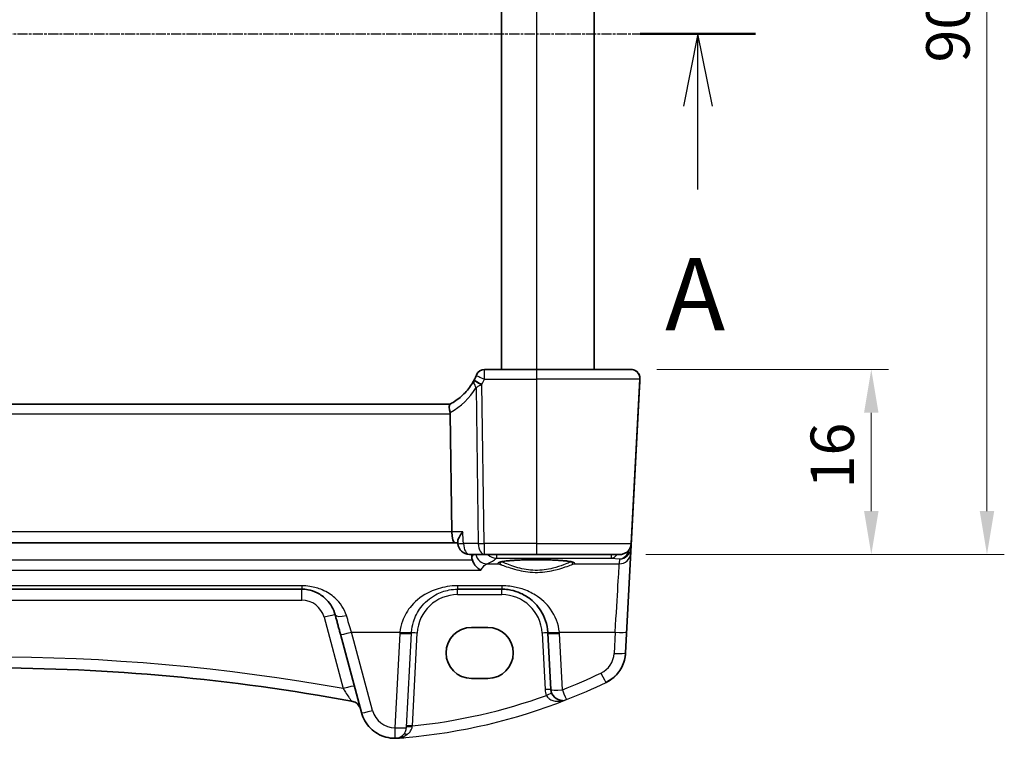
# Model space of a CAD drawing. Units: millimetres. Extents: x 22 to 3190, y 12 to 714.
# Drawn here: x 1030 to 1116, y 446 to 508 of the extents above; entities that cross this region are included whole.
import ezdxf

# ---------------------------------------------------------------- set-up
doc = ezdxf.new("R2010")
doc.units = ezdxf.units.MM
doc.header["$LTSCALE"] = 1.5
doc.linetypes.add('CHAIN', pattern=[0.3543, 0.2362, -0.0295, 0.0591, -0.0295])
doc.layers.get('Defpoints').update_dxf_attribs({"lineweight": 25})
for name, color, linetype, lineweight in [('Dimension (ISO)', 7, 'Continuous', 18), ('Section Line (ISO)', 7, 'CHAIN', 25), ('Visible (ISO)', 7, 'Continuous', 35), ('Visible Narrow (ISO)', 7, 'Continuous', 25)]:
    doc.layers.add(name, color=color, linetype=linetype, lineweight=lineweight)
doc.styles.add('Note Text (TK)', font='MS PGothic.ttf')
doc.dimstyles.new('Default - Method 1b (TK)', dxfattribs={"dimscale": 1.5, "dimtxt": 2.5, "dimasz": 2.5, "dimexe": 1, "dimexo": 1.5, "dimgap": 1, "dimtad": 1, "dimtoh": 1, "dimrnd": 1e-08, "dimdsep": 46, "dimtxsty": 'Note Text (TK)', "dimcen": 0.09, "dimdle": 5, "dimclrd": 100, "dimclre": 100, "dimclrt": 7, "dimadec": 1, "dimazin": 1, "dimtfac": 1, "dimtmove": 0, "dimatfit": 3, "dimfxl": 1, "dimtolj": 1, "dimlwd": -1, "dimlwe": -1, "dimarcsym": 0})

# ---------------------------------------------------------------- blocks, each defined once
blk = doc.blocks.new('2dTransSection0')
at = {"layer": 'Section Line (ISO)', "linetype": 'CHAIN'}
blk.add_line((148.397, 206.059), (201.562, 206.059), dxfattribs=at)
at = {"layer": 'Section Line (ISO)', "linetype": 'Continuous', "lineweight": 50}
blk.add_line((197.575, 206.059), (201.562, 206.059), dxfattribs=at)
at = {"layer": 'Section Line (ISO)', "linetype": 'Continuous'}
for p, q in [((199.569, 206.059), (199.069, 203.559)), ((199.569, 203.559), (199.569, 206.059)), ((200.069, 203.559), (199.569, 206.059)), ((199.569, 200.676), (199.569, 203.559))]:
    blk.add_line(p, q, dxfattribs=at)
at = {"layer": 'Section Line (ISO)', "insert": (198.432, 195.029), "char_height": 2.5, "attachment_point": 7, "line_spacing_factor": 0.25, "style": 'Note Text (TK)'}
blk.add_mtext('A', dxfattribs=at)
blk = doc.blocks.new('*D21')
at = {"layer": 'Defpoints', "color": 0}
for p in [(1083.319, 478.147), (1082.375, 462.147), (1104.119, 462.147)]:
    blk.add_point(p, dxfattribs=at)
at = {"layer": 'Dimension (ISO)', "color": 100}
for p, q in [((1085.569, 478.147), (1105.619, 478.147)), ((1104.119, 474.397), (1104.119, 465.897)), ((1084.625, 462.147), (1105.619, 462.147))]:
    blk.add_line(p, q, dxfattribs=at)
for points in [[(1103.494, 474.397), (1104.744, 474.397), (1104.119, 478.147)], [(1103.494, 465.897), (1104.744, 465.897), (1104.119, 462.147)]]:
    blk.add_solid(points, dxfattribs=at)
at = {"layer": 'Dimension (ISO)', "color": 7, "insert": (1100.744, 467.856), "char_height": 3.75, "attachment_point": 4, "rotation": 90, "style": 'Note Text (TK)'}
blk.add_mtext('\\A1;16', dxfattribs=at)
blk = doc.blocks.new('*D22')
at = {"layer": 'Defpoints', "color": 0}
for p in [(1082.375, 552.147), (1114.119, 552.147), (1082.375, 462.147)]:
    blk.add_point(p, dxfattribs=at)
at = {"layer": 'Dimension (ISO)', "color": 100}
for p, q in [((1084.625, 552.147), (1115.619, 552.147)), ((1114.119, 465.897), (1114.119, 548.397)), ((1084.625, 462.147), (1115.619, 462.147))]:
    blk.add_line(p, q, dxfattribs=at)
for points in [[(1113.494, 548.397), (1114.744, 548.397), (1114.119, 552.147)], [(1113.494, 465.897), (1114.744, 465.897), (1114.119, 462.147)]]:
    blk.add_solid(points, dxfattribs=at)
at = {"layer": 'Dimension (ISO)', "color": 7, "insert": (1110.744, 504.665), "char_height": 3.75, "attachment_point": 4, "rotation": 90, "style": 'Note Text (TK)'}
blk.add_mtext('\\A1;90', dxfattribs=at)

msp = doc.modelspace()

# ---------------------------------------------------------------- linework, layer by layer
at = {"layer": 'Visible (ISO)'}
for p, q in [((1072.1622, 536.1468), (1072.1622, 478.1468)), ((1080.1623, 536.1468), (1080.1623, 478.1468)), ((1075.1622, 478.1468), (1070.6929, 478.1468)), ((1075.1622, 478.1468), (1083.3192, 478.1468)), ((1083.3192, 478.1468), (1083.3192, 478.1468)), ((1083.3193, 478.1468), (1083.3192, 478.1468)), ((1083.3194, 478.1468), (1083.3193, 478.1468)), ((1084.1181, 477.3049), (1083.3734, 463.0944)), ((1084.0824, 476.6206), (1082.8777, 453.6322)), ((1067.7058, 475.1468), (987.6187, 475.1468)), ((1067.718, 474.3049), (1067.8662, 464.0944)), ((987.1816, 463.1468), (1068.1428, 463.1468)), ((1068.1428, 463.1468), (1068.3764, 463.1468)), ((1068.369, 463.2644), (1068.3803, 463.0843)), ((1069.3784, 462.1468), (1070.6573, 462.1468)), ((1070.6573, 462.1468), (1075.1622, 462.1468)), ((1082.3748, 462.1468), (1075.1622, 462.1468)), ((1082.3748, 462.1468), (1082.3748, 462.1468)), ((1000.4477, 459.1468), (1054.8771, 459.1468)), ((1068.3582, 459.1468), (1072.1665, 459.1468)), ((1069.5624, 455.8481), (1070.9624, 455.8481)), ((1058.222, 455.2545), (1060.0364, 448.4832)), ((1076.1611, 455.3561), (1076.4167, 450.4789)), ((1070.9624, 451.4374), (1069.5624, 451.4374)), ((1077.4153, 449.5312), (1077.4153, 449.5312)), ((1062.9342, 446.2596), (1062.9341, 446.2596))]:
    msp.add_line(p, q, dxfattribs=at)
for centre, radius, start, end in [((1070.6929, 477.3968), 0.75, 90, 157.8294), ((1069.3784, 463.1468), 1, 183.581903, 270), ((1077.4153, 450.5312), 1, 183, 270), ((1062.9341, 449.2596), 3, 270.000019, 270.111882)]:
    msp.add_arc(centre, radius, start, end, dxfattribs=at)
for centre, major_axis, ratio, start_param, end_param in [((1065.3545, 479.5653), (5.0133, -0.0005), 0.9981888, 5.8000463, 5.8870901), ((1069.6978, 477.3386), (-0.3712, -0.7212), 0.1610219, 1.4849839, 1.5168752), ((1066.3822, 474.3468), (1.3351, -0.0758), 0.5965317, 0.0425412, 0.181817), ((1068.1428, 464.1468), (0, 1), 0.2769896, 1.6231562, 3.1415927), ((1069.5624, 453.6427), (0.1932, -2.1968), 0.9999983, 3.0538678, 6.1954604), ((1070.9624, 453.6427), (-0.1932, 2.1968), 0.9999983, 3.0538678, 6.1954604), ((1072.119, 455.1468), (4.0476, -0.0003), 0.9940732, 0.0521153, 0.0730096), ((1027.6623, 279.1311), (-173.4562, 0.0187), 0.9986137, 4.5297562, 4.712496)]:
    msp.add_ellipse(centre, major_axis=major_axis, ratio=ratio, start_param=start_param, end_param=end_param, dxfattribs=at)
for points, knots in [([(1069.9984, 477.6798), (1069.9984, 477.6798), (1069.9981, 477.6792), (1069.997, 477.6764), (1069.9957, 477.6732), (1069.9918, 477.6637), (1069.9889, 477.6568), (1069.9838, 477.6444), (1069.9816, 477.6392), (1069.9794, 477.6341)], [0.0327557371, 0.0327557371, 0.0327557371, 0.0327557371, 0.0341512707, 0.0341512707, 0.0363841244, 0.0363841244, 0.0392868343, 0.0392868343, 0.0412111263, 0.0412111263, 0.0412111263, 0.0412111263]), ([(1083.3192, 478.1468), (1083.4056, 478.1468), (1083.4919, 478.1327), (1083.6555, 478.0778), (1083.7327, 478.0371), (1083.8697, 477.9335), (1083.9297, 477.8709), (1084.0264, 477.7304), (1084.0633, 477.6526), (1084.1108, 477.49), (1084.1216, 477.4051), (1084.1186, 477.3154), (1084.1184, 477.3102), (1084.1181, 477.3049)], [-1.5707963, -1.5707963, -1.5707963, -1.5707963, -1.2469587, -1.2469587, -0.9238933, -0.9238933, -0.6028272, -0.6028272, -0.2841669, -0.2841669, 0.0326404, 0.0326404, 0.0523599, 0.0523599, 0.0523599, 0.0523599]), ([(1083.3194, 478.1468), (1083.4056, 478.1468), (1083.493, 478.1325), (1083.6552, 478.0778), (1083.7323, 478.0373), (1083.8681, 477.9352), (1083.9285, 477.8724), (1084.0253, 477.7327), (1084.0629, 477.6541), (1084.0987, 477.5322), (1084.1075, 477.4908), (1084.1183, 477.4068), (1084.1203, 477.3638), (1084.1189, 477.3196), (1084.1189, 477.3179), (1084.1188, 477.3149), (1084.1187, 477.3136), (1084.1186, 477.3113), (1084.1186, 477.3103), (1084.1185, 477.3091), (1084.1185, 477.3088), (1084.1184, 477.3079), (1084.1184, 477.3075), (1084.1184, 477.306), (1084.1183, 477.3059), (1084.1183, 477.3054), (1084.1183, 477.3053), (1084.1183, 477.3048), (1084.1183, 477.3046), (1084.1182, 477.3028), (1084.1181, 477.3002), (1084.1171, 477.2813), (1084.1152, 477.2466), (1084.1108, 477.1627), (1084.1092, 477.1321), (1084.1058, 477.0669), (1084.1041, 477.0331), (1084.1004, 476.9634), (1084.0985, 476.9279), (1084.0949, 476.8581), (1084.0931, 476.8243), (1084.0885, 476.7357), (1084.0854, 476.6778), (1084.0824, 476.6206)], [0, 0, 0, 0, 0.02587277, 0.02587277, 0.05134999, 0.05134999, 0.07684139, 0.07684139, 0.10233228, 0.10233228, 0.11495428, 0.11495428, 0.1277422, 0.1277422, 0.12826308, 0.12826308, 0.12865467, 0.12865467, 0.12897865, 0.12897865, 0.12913943, 0.12913943, 0.12946373, 0.12946373, 0.13075778, 0.13075778, 0.13217775, 0.13217775, 0.13643713, 0.13643713, 0.14922359, 0.14922359, 0.18811246, 0.18811246, 0.20548852, 0.20548852, 0.2205171, 0.2205171, 0.23386888, 0.23386888, 0.24512313, 0.24512313, 0.26228832, 0.26228832, 0.26228832, 0.26228832]), ([(1069.7817, 477.2172), (1069.6882, 477.0416), (1069.5842, 476.8715), (1069.3566, 476.5449), (1069.2331, 476.3884), (1068.9683, 476.0913), (1068.827, 475.9507), (1068.5287, 475.6872), (1068.3716, 475.5644), (1068.044, 475.3383), (1067.8735, 475.2351), (1067.6974, 475.1424)], [0.5906703, 0.5906703, 0.5906703, 0.5906703, 0.71007395, 0.71007395, 0.82947761, 0.82947761, 0.94888127, 0.94888127, 1.06828492, 1.06828492, 1.18768858, 1.18768858, 1.18768858, 1.18768858]), ([(1067.6974, 475.1424), (1067.6806, 475.1335), (1067.6659, 475.1115), (1067.6447, 475.0427), (1067.6381, 474.9972), (1067.6337, 474.8751), (1067.638, 474.7958), (1067.6603, 474.6158), (1067.6786, 474.5166), (1067.7034, 474.4162)], [-0.11173277, -0.11173277, -0.11173277, -0.11173277, -0.08594101, -0.08594101, -0.06091763, -0.06091763, -0.03113516, -0.03113516, 0, 0, 0, 0]), ([(1068.802, 464.0944), (1068.8008, 464.093), (1068.7996, 464.0915), (1068.6669, 463.9245), (1068.5548, 463.7589), (1068.4241, 463.5087), (1068.3865, 463.4132), (1068.3693, 463.3093), (1068.3677, 463.2857), (1068.369, 463.2644)], [-0.16397943, -0.16397943, -0.16397943, -0.16397943, -0.16336774, -0.16336774, -0.09522204, -0.09522204, -0.04827548, -0.04827548, -0.03309656, -0.03309656, -0.03309656, -0.03309656]), ([(1082.3748, 462.1468), (1082.476, 462.1468), (1082.5772, 462.1623), (1082.7704, 462.2228), (1082.8624, 462.2679), (1083.0286, 462.3834), (1083.1029, 462.4539), (1083.227, 462.6139), (1083.2768, 462.7033), (1083.3473, 462.8931), (1083.3681, 462.9934), (1083.3734, 463.0944)], [-1.5707963, -1.5707963, -1.5707963, -1.5707963, -1.267109, -1.267109, -0.9634217, -0.9634217, -0.6597345, -0.6597345, -0.3560472, -0.3560472, -0.0523599, -0.0523599, -0.0523599, -0.0523599]), ([(1070.3697, 460.7972), (1070.3685, 460.7977), (1070.3673, 460.7983), (1070.2637, 460.8478), (1070.1606, 460.9167), (1069.9649, 461.0917), (1069.8712, 461.1994), (1069.7291, 461.4216), (1069.6754, 461.5286), (1069.6333, 461.648), (1069.6316, 461.6531), (1069.6298, 461.6583)], [-0.00054699, -0.00054699, -0.00054699, -0.00054699, 0, 0, 0.04715886, 0.04715886, 0.09472216, 0.09472216, 0.13138613, 0.13138613, 0.13303219, 0.13303219, 0.13303219, 0.13303219]), ([(1071.976, 461.4731), (1071.976, 461.4731), (1071.9793, 461.4752), (1072.005, 461.486), (1072.0521, 461.5009), (1072.1673, 461.5263), (1072.2292, 461.5376), (1072.3791, 461.5608), (1072.4689, 461.5725), (1072.6724, 461.5952), (1072.7867, 461.6061), (1073.0358, 461.6265), (1073.1707, 461.6359), (1073.4571, 461.6528), (1073.6086, 461.6603), (1073.9239, 461.6732), (1074.0877, 461.6785), (1074.4232, 461.6869), (1074.5949, 461.6899), (1074.9418, 461.6936), (1075.1169, 461.6942), (1075.4661, 461.693), (1075.6402, 461.6912), (1075.9827, 461.6852), (1076.1512, 461.681), (1076.4782, 461.6703), (1076.6368, 461.6639), (1076.9396, 461.6489), (1077.084, 461.6404), (1077.3545, 461.6215), (1077.4808, 461.6112), (1077.7112, 461.5891), (1077.8156, 461.5774), (1077.9985, 461.5532), (1078.0776, 461.5408), (1078.2056, 461.5165), (1078.2561, 461.5046), (1078.3221, 461.4851), (1078.3423, 461.4766), (1078.3483, 461.4736), (1078.3487, 461.4733), (1078.3487, 461.4733)], [-1.4192751, -1.4192751, -1.4192751, -1.4192751, -1.36703, -1.36703, -1.192352, -1.192352, -1.0553419, -1.0553419, -0.9058127, -0.9058127, -0.7510645, -0.7510645, -0.5941314, -0.5941314, -0.4362474, -0.4362474, -0.2779455, -0.2779455, -0.1194665, -0.1194665, 0.0390789, 0.0390789, 0.1976353, 0.1976353, 0.3561571, 0.3561571, 0.5145682, 0.5145682, 0.6727058, 0.6727058, 0.8302108, 0.8302108, 0.9862607, 0.9862607, 1.138809, 1.138809, 1.2822006, 1.2822006, 1.4008035, 1.4008035, 1.4192865, 1.4192865, 1.4192865, 1.4192865]), ([(1054.8771, 459.1468), (1055.0578, 459.1468), (1055.2384, 459.1303), (1055.6938, 459.0475), (1055.9595, 458.9578), (1056.5175, 458.6831), (1056.7958, 458.478), (1057.3789, 457.8755), (1057.6394, 457.4286), (1057.7749, 456.9232)], [-0.55767687, -0.55767687, -0.55767687, -0.55767687, -0.48539598, -0.48539598, -0.36974654, -0.36974654, -0.21940228, -0.21940228, 0, 0, 0, 0]), ([(1072.1665, 459.1468), (1072.3549, 459.1468), (1072.5434, 459.1334), (1073.0238, 459.0652), (1073.3098, 458.9907), (1073.9123, 458.7633), (1074.2203, 458.5965), (1074.9145, 458.0979), (1075.2691, 457.7243), (1075.8857, 456.7499), (1076.1065, 456.1101), (1076.1558, 455.44)], [0, 0, 0, 0, 0.07063877, 0.07063877, 0.1836608, 0.1836608, 0.32359301, 0.32359301, 0.53071862, 0.53071862, 0.78362073, 0.78362073, 0.78362073, 0.78362073]), ([(1057.7749, 456.9232), (1057.8038, 456.8151), (1057.833, 456.7061), (1057.8918, 456.4867), (1057.9214, 456.3763), (1057.9809, 456.1545), (1058.0107, 456.0429), (1058.0707, 455.819), (1058.1009, 455.7065), (1058.1613, 455.481), (1058.1916, 455.3679), (1058.222, 455.2545)], [1.25597009, 1.25597009, 1.25597009, 1.25597009, 1.30148205, 1.30148205, 1.346994, 1.346994, 1.39250596, 1.39250596, 1.43801791, 1.43801791, 1.48352986, 1.48352986, 1.48352986, 1.48352986]), ([(1081.1837, 451.0865), (1081.3764, 451.1793), (1081.5591, 451.2928), (1081.8964, 451.556), (1082.0509, 451.7058), (1082.3245, 452.0346), (1082.4437, 452.2137), (1082.6413, 452.5931), (1082.7198, 452.7935), (1082.8323, 453.2062), (1082.8665, 453.4186), (1082.8777, 453.6322)], [2.019686, 2.019686, 2.019686, 2.019686, 2.2335953, 2.2335953, 2.4475047, 2.4475047, 2.6614141, 2.6614141, 2.8753234, 2.8753234, 3.0892328, 3.0892328, 3.0892328, 3.0892328]), ([(1059.1836, 449.4626), (1059.6989, 449.3675), (1059.7368, 449.1643), (1059.8597, 449.0046), (1059.8754, 448.9677), (1059.915, 448.891), (1059.9224, 448.871), (1059.949, 448.8053), (1059.9498, 448.7989), (1059.9693, 448.739), (1059.9636, 448.7543), (1059.9654, 448.7479), (1059.9658, 448.7466), (1059.9663, 448.7445), (1059.9665, 448.7438), (1059.9667, 448.7433)], [0.00000020562, 0.00000020562, 0.00000020562, 0.00000020562, 0.00000211108, 0.00000211108, 0.00000425521, 0.00000425521, 0.00000772124, 0.00000772124, 0.00001820495, 0.00001820495, 0.0000731386, 0.0000731386, 0.00012673757, 0.00012673757, 0.00018147719, 0.00018147719, 0.00018147719, 0.00018147719]), ([(1062.94, 446.2596), (1062.6778, 446.2591), (1062.4156, 446.2932), (1061.9089, 446.4281), (1061.6644, 446.529), (1061.21, 446.7906), (1061, 446.9514), (1060.6289, 447.3219), (1060.4678, 447.5316), (1060.2055, 447.9856), (1060.1042, 448.2299), (1060.0364, 448.4832)], [-0.0019524, -0.0019524, -0.0019524, -0.0019524, 0.2602375, 0.2602375, 0.5224274, 0.5224274, 0.7846172, 0.7846172, 1.0468071, 1.0468071, 1.3089969, 1.3089969, 1.3089969, 1.3089969]), ([(1062.94, 446.2596), (1062.9402, 446.2596), (1062.9404, 446.2596), (1062.9499, 446.2597), (1062.9588, 446.2597), (1062.9743, 446.2599), (1062.9811, 446.26), (1062.9953, 446.2602), (1063.0024, 446.2604), (1063.0101, 446.2606)], [-0.000102361, -0.000102361, -0.000102361, -0.000102361, 0, 0, 0.00543235, 0.00543235, 0.00911983, 0.00911983, 0.012408601, 0.012408601, 0.012408601, 0.012408601]), ([(1063.0101, 446.2606), (1063.0556, 446.2617), (1063.101, 446.2639), (1063.149, 446.2673), (1063.1517, 446.2675), (1063.1543, 446.2677)], [0.230633929, 0.230633929, 0.230633929, 0.230633929, 0.243916178, 0.243916178, 0.244690103, 0.244690103, 0.244690103, 0.244690103])]:
    msp.add_open_spline(points, degree=3, knots=knots, dxfattribs=at)
for points, degree in [([(1069.5748, 461.9559), (1069.5708, 462.0513), (1069.5668, 462.1468)], 2), ([(1069.5748, 461.9559), (1069.579, 461.8544), (1069.5972, 461.7541), (1069.6298, 461.6583)], 3), ([(1081.1837, 451.0865), (1081.1837, 451.0864), (1081.1837, 451.0864), (1081.1837, 451.0864)], 3), ([(1062.94, 446.2596), (1062.94, 446.2596), (1062.94, 446.2596), (1062.94, 446.2596)], 3)]:
    msp.add_open_spline(points, degree=degree, dxfattribs=at)
at = {"layer": 'Visible Narrow (ISO)'}
for p, q in [((1075.1622, 536.1468), (1075.1622, 478.1468)), ((1080.1622, 536.1468), (1080.1622, 478.1468)), ((1070.6573, 463.0944), (1070.4576, 476.8518)), ((1070.6712, 477.3049), (1075.1622, 477.3049)), ((1084.1181, 477.3049), (1075.1622, 477.3049)), ((1075.1622, 477.3049), (1075.1622, 463.0944)), ((1083.3538, 462.7184), (1084.1182, 477.3049)), ((1083.3734, 463.0944), (1084.1181, 477.3049)), ((1084.1181, 477.3049), (1084.1181, 477.3049)), ((1084.1182, 477.3049), (1084.1183, 477.3049)), ((1069.9479, 476.57), (1070.1435, 463.0944)), ((987.6064, 474.3049), (1067.718, 474.3049)), ((1067.8662, 464.0944), (987.4582, 464.0944)), ((1068.802, 464.0944), (1067.8662, 464.0944)), ((1070.1435, 463.0944), (1068.8646, 463.0944)), ((1075.1622, 463.0944), (1070.6573, 463.0944)), ((1075.1622, 463.0944), (1083.3734, 463.0944)), ((1083.3734, 463.0944), (1083.3734, 463.0944)), ((1083.3308, 462.2788), (1083.3538, 462.7184)), ((1069.6298, 461.6583), (985.6949, 461.6583)), ((1071.7046, 461.8191), (1081.6427, 461.8191)), ((1081.6427, 461.8191), (1082.3542, 461.7564)), ((1082.3542, 461.7564), (1082.3321, 461.3349)), ((984.955, 460.7972), (1070.3697, 460.7972)), ((1070.8874, 461.3349), (1071.9329, 461.3349)), ((1078.3918, 461.3349), (1082.3321, 461.3349)), ((1054.8771, 459.4418), (1000.4477, 459.4418)), ((1072.1665, 459.4418), (1068.3582, 459.4418)), ((1000.4477, 458.1991), (1054.8771, 458.1991)), ((1068.3583, 458.673), (1072.1666, 458.673)), ((1056.8089, 456.7168), (1058.4591, 450.5584)), ((1061.0023, 448.6548), (1059.1879, 455.4262)), ((1059.1879, 455.4262), (1063.3717, 455.4262)), ((1077.1531, 455.4262), (1081.9749, 455.4262)), ((1081.9749, 455.4262), (1081.879, 453.5974)), ((1082.8776, 453.6322), (1082.9735, 455.461)), ((1063.3651, 455.3213), (1062.938, 447.1725)), ((1063.9367, 447.2073), (1064.3637, 455.3561)), ((1064.4425, 447.332), (1064.8631, 455.3561)), ((1075.6618, 455.3561), (1075.9174, 450.4789)), ((1077.4153, 450.444), (1077.1597, 455.3213)), ((1082.8777, 453.6322), (1082.8776, 453.6322)), ((1081.1837, 451.0865), (1081.1837, 451.0865)), ((1077.7812, 449.6005), (1077.7812, 449.6005))]:
    msp.add_line(p, q, dxfattribs=at)
for centre, radius, start, end in [((1083.3192, 477.3468), 0.8, 357, 90), ((1083.3194, 477.3468), 0.8, 357, 90), ((1082.3748, 463.1468), 1, 270, 357), ((1068.3583, 455.1468), 4, 90.000015, 90.000298), ((1054.8771, 456.1991), 2, 15.000017, 90.000017), ((1068.3583, 455.173), 3.5, 90.000017, 177.000017), ((1072.1666, 455.173), 3.5, 3.000017, 90.000017), ((1079.8818, 453.7021), 2, 295.719512, 357.000028), ((1079.8818, 453.7892), 3, 295.719483, 357), ((1079.8818, 453.7892), 3, 295.719502, 357.000019), ((1077.4153, 450.5574), 1.5, 183.000017, 203.41216), ((1059.4854, 496.1329), 50, 291.463998, 295.719483), ((1077.4153, 450.5312), 1, 270, 291.464005), ((1062.9341, 449.1725), 2, 195.000028, 270.111891), ((1062.9381, 447.2596), 1, 270.111863, 357), ((1062.9342, 449.2596), 3, 270.111474, 270.111751)]:
    msp.add_arc(centre, radius, start, end, dxfattribs=at)
for centre, major_axis, ratio, start_param, end_param in [((1070.6712, 477.3442), (-0.6917, 0.2899), 0.0482806, 6.2831801, 7.8742065), ((1075.1622, 477.3468), (0, 0.8), 0.00001, 0.0000006, 1.6231562), ((1083.3192, 477.3468), (0.8, 0), 0.9999991, 6.2308254, 7.8539816), ((1083.3193, 477.3468), (0, 0.8), 0.9999991, 4.6600291, 6.2831853), ((1070.4437, 476.8648), (-0.662, 0.3524), 0.0736705, 6.2831803, 7.8285812), ((1070.4576, 476.891), (-0.6639, 0.349), 0.0463411, 6.2831803, 7.878332), ((1065.368, 479.5274), (4.0658, -4.066), 0.9999997, 0.3014285, 0.3885738), ((1083.6189, 477.3311), (0.4993, -0.0262), 0.0216735, 6.2673724, 6.2831796), ((1064.957, 479.5248), (-0.2943, 5.7925), 0.9999966, 3.584121, 4.1270874), ((1069.3784, 463.1468), (-0.998, -0.0625), 0.0235061, 0, 1.0285498), ((1069.3784, 463.1468), (0, -1), 0.5145006, 4.7647489, 6.2831853), ((1070.6573, 463.1468), (-0.9999, -0.0145), 0.0523304, 1.0303707, 1.570031), ((1070.6573, 463.1468), (0, -1), 0.5145006, 4.7647489, 6.2831853), ((1070.6573, 463.1468), (0, -1), 0.00001, 4.7647459, 6.2831795), ((1075.1622, 463.1468), (0, -1), 0.00001, 4.7647488, 6.2831812), ((1082.3748, 463.1468), (1, 0), 0.9999988, 4.712389, 6.2308254), ((1082.3321, 462.3311), (0.9986, -0.0523), 0.9961843, 4.7644846, 6.2831205), ((1082.3542, 462.7526), (0.797, 0.6167), 0.981877, 4.0626475, 5.5195168), ((1082.3542, 462.7526), (-0.1532, -0.9888), 0.8520363, 0.1799295, 1.5093717), ((1082.9392, 454.8073), (0.3931, 7.5), 0.00001, 4.7996558, 6.1959192), ((1082.8519, 462.7137), (0.4967, -0.0569), 0.0401937, 0.0053972, 0.6164415), ((1082.8545, 462.7446), (0.4993, -0.0262), 0.0216735, 5.7244993, 6.2831796), ((1082.3574, 462.8147), (-0.6675, 0.7748), 0.9569701, 3.8651345, 3.9269011), ((1070.8874, 462.3311), (0.3987, -0.9171), 0.9767585, 4.4969372, 5.8644357), ((1018.1206, 462.2641), (53.8248, 0), 0.0874896, 6.0845875, 6.1885585), ((1071.7046, 462.8153), (0.6778, -0.7353), 0.9917717, 4.7073551, 5.5343296), ((1075.1624, 461.4038), (-3.3239, 0), 0.0874891, 2.9026554, 6.522134), ((1071.7046, 462.8153), (0, -1), 0.00001, 5.4445644, 6.1959148), ((1071.9329, 461.5342), (-0.0676, -0.1882), 0.9680964, 0.3552436, 1.820079), ((1078.3918, 461.5342), (0.0676, -0.1882), 0.9680991, 4.4632108, 5.9279264), ((1081.6427, 462.8153), (-0.0877, -0.9961), 0.7080367, 0.1237348, 0.8991557), ((1081.6427, 462.8153), (0, -1), 0.00001, 5.4445697, 6.1959227), ((1081.9406, 454.8597), (0.3931, 6.5), 0.00001, 4.7996542, 6.1959162), ((1054.8771, 460.1468), (0, -1), 0.00001, 5.4949413, 6.2834562), ((1054.8771, 458.1468), (0, 1), 0.00001, 4.7648847, 6.2834562), ((1068.3582, 460.1468), (0, -1), 0.00001, 5.4948377, 6.2833178), ((1068.3583, 458.6468), (0, 0.5), 0.00001, 4.7649541, 6.2835947), ((1072.1665, 460.1468), (0, -1), 0.00001, 5.4948377, 6.2833179), ((1072.1665, 458.6468), (0, 0.5), 0.00001, 4.7645378, 6.2827643), ((1056.8089, 456.6644), (0.9659, 0.2588), 0.0505558, 6.2831798, 7.8404302), ((1058.7408, 457.1821), (-0.9659, -0.2588), 0.300064, 6.2831796, 7.7737462), ((1059.363, 454.8597), (-2.0096, 6.5), 0.00001, 4.7996549, 5.0272148), ((1059.1879, 455.5133), (-0.9659, -0.2588), 0.0842059, 6.2831798, 7.8314167), ((1068.3583, 455.0596), (-3.5355, 3.5356), 0.9999995, 0.7120367, 0.7330546), ((1063.3717, 455.5133), (0.9973, -0.0733), 0.0869234, 4.7187729, 6.2831796), ((1068.3583, 455.1468), (2.8284, -2.8285), 0.9999994, 3.8536261, 3.874644), ((1077.1531, 455.5133), (-0.9973, -0.0733), 0.0869226, 6.2831796, 7.8475864), ((1072.1665, 455.0596), (-3.5355, 3.5356), 0.9999995, 3.979367, 4.0003849), ((1081.9749, 455.5133), (0.9986, -0.0523), 0.0870375, 4.7169447, 6.2831796), ((1063.3651, 455.4085), (0.9986, -0.0523), 0.0870375, 4.7169447, 6.2831796), ((1064.8631, 455.33), (-0.4993, 0.0262), 0.0522647, 4.7151224, 6.2831796), ((1075.6618, 455.33), (0.4993, 0.0262), 0.0522641, 6.2831796, 7.8512369), ((1077.1597, 455.4085), (-0.9986, -0.0523), 0.0870369, 6.2831796, 7.8494146), ((1027.6625, 278.6037), (-123.5217, 123.5283), 0.9999997, 5.3205956, 5.6750329), ((1081.879, 453.6846), (0.9986, -0.0523), 0.0870375, 4.7169447, 6.2831796), ((1059.4854, 496.0458), (-34.6477, 34.6488), 0.9999995, 2.7308284, 2.8051005), ((1080.7497, 451.9874), (0.434, -0.9009), 0.0379448, 4.7909886, 6.2831828), ((1058.4591, 450.5061), (0.9659, 0.2588), 0.0505558, 6.2831798, 7.8404302), ((1075.9174, 450.4527), (0.4993, 0.0262), 0.0522641, 6.2831796, 7.8512369), ((1077.4153, 450.5312), (-0.9986, -0.0523), 0.0870369, 6.2831796, 7.8494146), ((1077.4153, 450.5312), (0.3659, -0.9306), 0.0320024, 4.7935874, 6.2831832), ((1059.4854, 496.1329), (35.3548, -35.3559), 0.9999995, 5.8724213, 5.9466934), ((1059.4854, 496.1329), (35.3544, -35.3563), 0.9999997, 5.5860328, 5.872432), ((1059.4854, 496.0806), (-34.6473, 34.6492), 0.9999997, 2.4575612, 2.7008263), ((1076.0388, 449.9352), (0.4588, 0.1987), 0.0480353, 0.0053131, 1.5499943), ((1061.0023, 448.742), (-0.9659, -0.2588), 0.0842059, 6.2831798, 7.8314167), ((1062.9381, 447.2596), (0.9986, -0.0523), 0.0870375, 4.7169447, 6.2831796), ((1062.9381, 447.2596), (0.002, -1), 0.0001765, 4.7996553, 6.2831853), ((1064.436, 447.1811), (-0.4993, 0.0262), 0.133569, 4.727725, 6.2831796), ((1064.4425, 447.3058), (-0.4993, 0.0262), 0.0522647, 4.7151224, 6.2831796), ((1064.0121, 446.2125), (-0.358, 0.349), 0.5953495, 5.3165244, 6.2831803)]:
    msp.add_ellipse(centre, major_axis=major_axis, ratio=ratio, start_param=start_param, end_param=end_param, dxfattribs=at)
for points, knots in [([(1070.6712, 477.3049), (1070.6736, 477.3995), (1070.6761, 477.4949), (1070.682, 477.7234), (1070.6853, 477.851), (1070.6898, 478.0256), (1070.6913, 478.0836), (1070.6926, 478.1364), (1070.6929, 478.1468), (1070.6929, 478.1468)], [-0.0412111263, -0.0412111263, -0.0412111263, -0.0412111263, -0.0392868343, -0.0392868343, -0.0363841244, -0.0363841244, -0.0341512707, -0.0341512707, -0.0327557371, -0.0327557371, -0.0327557371, -0.0327557371]), ([(1069.7817, 477.2172), (1069.7736, 477.2021), (1069.7675, 477.1863), (1069.7583, 477.1539), (1069.7553, 477.1371), (1069.7535, 477.12), (1069.7485, 477.0713), (1069.7538, 477.0194), (1069.7802, 476.904), (1069.8035, 476.8398), (1069.865, 476.7073), (1069.9034, 476.6389), (1069.9479, 476.57)], [-0.02815142, -0.02815142, -0.02815142, -0.02815142, -0.025671759, -0.025671759, -0.023192099, -0.023192099, -0.023192099, -0.016134951, -0.016134951, -0.008066084, -0.008066084, 0.000143578, 0.000143578, 0.000143578, 0.000143578]), ([(1069.9479, 476.57), (1069.9862, 476.5942), (1070.0258, 476.6187), (1070.1069, 476.6676), (1070.1485, 476.6919), (1070.2297, 476.7376), (1070.269, 476.759), (1070.3103, 476.7803), (1070.3248, 476.7878), (1070.3395, 476.7952), (1070.3697, 476.8101), (1070.3851, 476.8176), (1070.401, 476.825)], [-0.000143578, -0.000143578, -0.000143578, -0.000143578, 0.008066084, 0.008066084, 0.016134951, 0.016134951, 0.023192099, 0.023192099, 0.023192099, 0.025671759, 0.025671759, 0.02815142, 0.02815142, 0.02815142, 0.02815142]), ([(1084.1183, 477.3049), (1084.1183, 477.3049), (1084.118, 477.2989), (1084.1151, 477.2438), (1084.113, 477.2031), (1084.1081, 477.1108), (1084.1058, 477.0667), (1084.1011, 476.9769), (1084.0988, 476.9323), (1084.0939, 476.8389), (1084.0913, 476.7901), (1084.0867, 476.701), (1084.0846, 476.6615), (1084.0824, 476.6206)], [-1, -1, -1, -1, -0.7340555, -0.7340555, -0.5134944, -0.5134944, -0.3608047, -0.3608047, -0.229563, -0.229563, -0.098394, -0.098394, 0, 0, 0, 0]), ([(1069.7288, 462.1468), (1069.6891, 462.1066), (1069.649, 462.059), (1069.5975, 461.9886), (1069.5861, 461.9725), (1069.5748, 461.9559)], [0.09187658, 0.09187658, 0.09187658, 0.09187658, 0.15167006, 0.15167006, 0.1685522, 0.1685522, 0.1685522, 0.1685522]), ([(1078.1812, 461.5208), (1078.1368, 461.5034), (1078.0788, 461.4792), (1077.8813, 461.3963), (1077.7138, 461.3254), (1077.2532, 461.1493), (1076.9373, 461.0401), (1076.12, 460.8366), (1075.5875, 460.7623), (1074.531, 460.7826), (1074.0153, 460.8742), (1073.0645, 461.1365), (1072.6483, 461.3104), (1072.2795, 461.465), (1072.2004, 461.4985), (1072.1435, 461.5208)], [0.00713943, 0.00713943, 0.00713943, 0.00713943, 0.06262712, 0.06262712, 0.16283052, 0.16283052, 0.29309494, 0.29309494, 0.46243868, 0.46243868, 0.63039217, 0.63039217, 0.82430315, 0.82430315, 0.89535449, 0.89535449, 0.89535449, 0.89535449]), ([(1070.3697, 460.7972), (1070.4399, 460.9151), (1070.5107, 461.0153), (1070.685, 461.2176), (1070.7881, 461.2975), (1070.8874, 461.3349)], [-0.25418746, -0.25418746, -0.25418746, -0.25418746, -0.15167006, -0.15167006, 0, 0, 0, 0]), ([(1071.9329, 461.3349), (1071.9944, 461.3135), (1072.0848, 461.2787), (1072.488, 461.1247), (1072.931, 460.9559), (1073.9425, 460.7015), (1074.491, 460.6125), (1075.6145, 460.5929), (1076.1807, 460.665), (1077.0501, 460.8624), (1077.3863, 460.9683), (1077.8765, 461.1392), (1078.0548, 461.2079), (1078.2748, 461.292), (1078.3426, 461.3178), (1078.3918, 461.3349)], [-0.9024849, -0.9024849, -0.9024849, -0.9024849, -0.82430315, -0.82430315, -0.63039217, -0.63039217, -0.46243868, -0.46243868, -0.29309494, -0.29309494, -0.16283052, -0.16283052, -0.06262712, -0.06262712, 0, 0, 0, 0]), ([(1058.7408, 456.8724), (1058.5602, 457.4564), (1058.2128, 457.9728), (1057.4354, 458.669), (1057.0643, 458.906), (1056.3202, 459.2234), (1055.966, 459.3271), (1055.3588, 459.4227), (1055.118, 459.4418), (1054.8771, 459.4418)], [0, 0, 0, 0, 0.21940228, 0.21940228, 0.36974654, 0.36974654, 0.48539598, 0.48539598, 0.55767687, 0.55767687, 0.55767687, 0.55767687]), ([(1068.3582, 459.4418), (1068.0503, 459.4418), (1067.7426, 459.4169), (1066.9177, 459.284), (1066.4228, 459.1282), (1065.3407, 458.62), (1064.7958, 458.2126), (1064.0227, 457.322), (1063.7527, 456.8717), (1063.4702, 456.0749), (1063.3994, 455.7531), (1063.3717, 455.4262)], [0, 0, 0, 0, 0.09238668, 0.09238668, 0.25557298, 0.25557298, 0.48750346, 0.48750346, 0.66973236, 0.66973236, 0.78362542, 0.78362542, 0.78362542, 0.78362542]), ([(1064.369, 455.44), (1064.3912, 455.7418), (1064.4478, 456.0388), (1064.6738, 456.7744), (1064.8898, 457.19), (1065.5083, 458.0121), (1065.9442, 458.3882), (1066.8099, 458.8573), (1067.2058, 459.0011), (1067.8657, 459.1238), (1068.1119, 459.1468), (1068.3582, 459.1468)], [-0.78362542, -0.78362542, -0.78362542, -0.78362542, -0.66973236, -0.66973236, -0.48750346, -0.48750346, -0.25557298, -0.25557298, -0.09238668, -0.09238668, 0, 0, 0, 0]), ([(1077.1531, 455.4262), (1077.0915, 456.1521), (1076.8154, 456.8452), (1076.0447, 457.9008), (1075.6015, 458.3055), (1074.7337, 458.8457), (1074.3487, 459.0264), (1073.5956, 459.2728), (1073.2381, 459.3535), (1072.6376, 459.4273), (1072.402, 459.4418), (1072.1665, 459.4418)], [-0.78362073, -0.78362073, -0.78362073, -0.78362073, -0.53071862, -0.53071862, -0.32359301, -0.32359301, -0.1836608, -0.1836608, -0.07063877, -0.07063877, 0, 0, 0, 0]), ([(1058.4591, 450.5584), (1058.5256, 450.4562), (1058.592, 450.3545), (1058.7602, 450.0975), (1058.8587, 449.9478), (1059.006, 449.7251), (1059.061, 449.6426), (1059.1335, 449.5344), (1059.1568, 449.5001), (1059.1786, 449.4689), (1059.1831, 449.4627), (1059.1836, 449.4626)], [-0.3200368, -0.3200368, -0.3200368, -0.3200368, -0.26104736, -0.26104736, -0.16545255, -0.16545255, -0.09191808, -0.09191808, -0.03535311, -0.03535311, 0, 0, 0, 0]), ([(1076.0388, 449.9613), (1076.0629, 449.9101), (1076.0939, 449.8613), (1076.1887, 449.7451), (1076.26, 449.6849), (1076.4433, 449.5714), (1076.5588, 449.5267), (1076.8349, 449.4605), (1076.9971, 449.45), (1077.3711, 449.4732), (1077.5824, 449.5224), (1077.7812, 449.6005)], [0, 0, 0, 0, 0.02547099, 0.02547099, 0.06622456, 0.06622456, 0.11920422, 0.11920422, 0.18762376, 0.18762376, 0.27821826, 0.27821826, 0.27821826, 0.27821826]), ([(1063.9797, 446.5862), (1064.0135, 446.6098), (1064.0462, 446.6348), (1064.1587, 446.7292), (1064.2316, 446.8065), (1064.3359, 446.9587), (1064.3729, 447.03), (1064.4143, 447.1516), (1064.4256, 447.1997), (1064.4318, 447.2482)], [-0.12021362, -0.12021362, -0.12021362, -0.12021362, -0.10254678, -0.10254678, -0.05697043, -0.05697043, -0.0219117, -0.0219117, 0, 0, 0, 0]), ([(1064.4318, 447.2482), (1064.4336, 447.2621), (1064.4354, 447.2761), (1064.439, 447.304), (1064.4408, 447.318), (1064.4425, 447.332)], [-0.012543603, -0.012543603, -0.012543603, -0.012543603, -0.006271802, -0.006271802, 0, 0, 0, 0]), ([(1063.0101, 446.2606), (1063.0572, 446.2639), (1063.103, 446.2689), (1063.2473, 446.2881), (1063.3386, 446.3073), (1063.4845, 446.3479), (1063.5381, 446.3651), (1063.7289, 446.436), (1063.8606, 446.5027), (1063.9797, 446.5862)], [0.00733899, 0.00733899, 0.00733899, 0.00733899, 0.02228863, 0.02228863, 0.06196377, 0.06196377, 0.08559935, 0.08559935, 0.14797382, 0.14797382, 0.14797382, 0.14797382])]:
    msp.add_open_spline(points, degree=3, knots=knots, dxfattribs=at)
for points in [[(1070.401, 476.825), (1070.4199, 476.8339), (1070.4388, 476.8428), (1070.4576, 476.8518)], [(1068.8646, 463.0944), (1068.8437, 463.4278), (1068.8228, 463.7611), (1068.802, 464.0944)], [(1063.1543, 446.2677), (1063.3999, 446.2858), (1063.6453, 446.3057), (1063.8906, 446.3274)]]:
    msp.add_open_spline(points, degree=3, dxfattribs=at)

# ---------------------------------------------------------------- block references
at = {"layer": 'Section Line (ISO)', "xscale": 2.5, "yscale": 2.5, "zscale": 2.5}
msp.add_blockref('2dTransSection0', (590.2137, -8), dxfattribs=at)

# ---------------------------------------------------------------- dimensions: what is measured, and where the dimension line sits
at = {"layer": 'Dimension (ISO)', "color": 100}
for base, p1, p2, angle, override, picture, middle in [((1114.1192, 552.1468), (1082.3748, 462.1468), (1082.3748, 552.1468), 270, {"dimtoh": 0, "dimtofl": 0, "dimatfit": 1}, '*D22', (1114.1192, 507.1468)), ((1104.1192, 462.1468), (1083.3192, 478.1468), (1082.3748, 462.1468), 90, {"dimtoh": 0, "dimatfit": 1}, '*D21', (1104.1192, 470.1468))]:
    dim = msp.add_linear_dim(base=base, p1=p1, p2=p2, angle=angle, dimstyle='Default - Method 1b (TK)', override=override, dxfattribs=at)
    dim.commit()
    dim.dimension.update_dxf_attribs({"geometry": picture, "text_midpoint": middle, "dimtype": 160})

doc.saveas('drawing.dxf')
